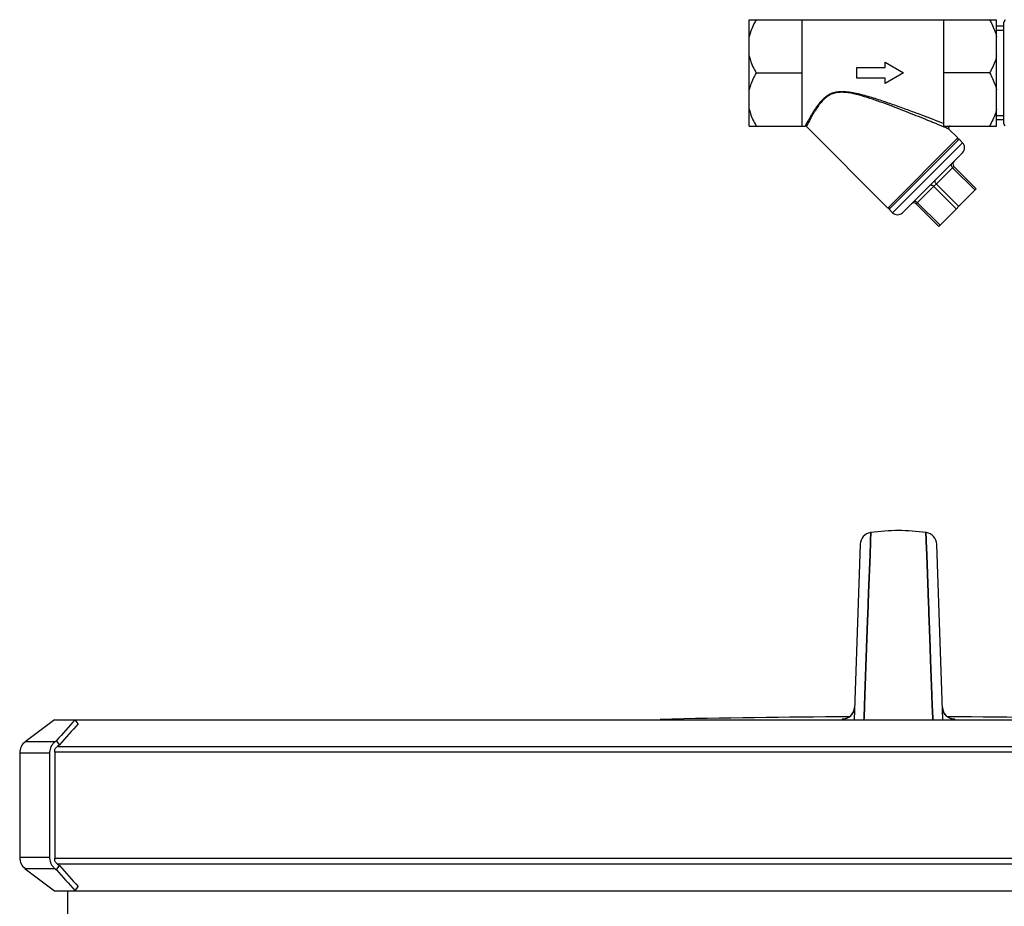
# Model space of a CAD drawing. Units: millimetres. Extents: x -1788 to 3848, y 128 to 3659.
# Drawn here: x 463 to 742, y 3333 to 3584 of the extents above; entities that cross this region are included whole.
import ezdxf

# ---------------------------------------------------------------- set-up
doc = ezdxf.new("R2010")
doc.units = ezdxf.units.MM
doc.header["$LTSCALE"] = 46.255
doc.layers.get('0').update_dxf_attribs({"linetype": 'CONTINUOUS'})
for name, color, linetype in [('02___PRT_ALL_AXES', 7, 'CONTINUOUS'), ('BEZUGSACHSEN', 7, 'CONTINUOUS'), ('FASEN', 7, 'CONTINUOUS'), ('RUNDUNGEN', 7, 'CONTINUOUS')]:
    doc.layers.add(name, color=color, linetype=linetype)

msp = doc.modelspace()

# ---------------------------------------------------------------- linework, layer by layer
at = {"color": 7, "linetype": 'Continuous'}
for p, q in [((669.605, 3553.508), (669.605, 3583.508)), ((669.605, 3583.508), (739.605, 3583.508)), ((684.605, 3553.508), (684.605, 3583.508)), ((724.605, 3583.508), (724.605, 3553.508)), ((739.605, 3553.508), (739.605, 3583.508)), ((741.605, 3581.729), (739.605, 3581.729)), ((741.993, 3583.557), (741.605, 3582.884)), ((741.605, 3554.132), (741.605, 3582.884)), ((739.605, 3580.568), (741.605, 3580.568)), ((708.105, 3570.008), (708.105, 3571.508)), ((708.105, 3571.508), (713.301, 3568.508)), ((671.605, 3568.508), (684.605, 3568.508)), ((700.105, 3567.008), (700.105, 3570.008)), ((700.105, 3570.008), (708.105, 3570.008)), ((713.301, 3568.508), (708.105, 3565.508)), ((737.605, 3568.508), (724.605, 3568.508)), ((708.105, 3567.008), (700.105, 3567.008)), ((708.105, 3565.508), (708.105, 3567.008)), ((739.605, 3556.448), (741.605, 3556.448)), ((741.605, 3555.288), (739.605, 3555.288)), ((741.993, 3553.459), (741.605, 3554.132)), ((669.605, 3553.508), (685.459, 3553.508)), ((724.605, 3553.508), (739.605, 3553.508)), ((703.952, 3436.325), (704.035, 3438.604)), ((704.035, 3438.604), (703.952, 3436.332)), ((719.701, 3436.64), (719.629, 3438.604)), ((719.629, 3438.604), (719.701, 3436.64)), ((701.008, 3435.255), (699.277, 3385.686)), ((703.803, 3432.27), (703.935, 3435.877)), ((703.935, 3435.874), (703.803, 3432.268)), ((703.952, 3436.332), (703.935, 3435.874)), ((703.935, 3435.877), (703.952, 3436.325)), ((719.72, 3436.117), (719.701, 3436.64)), ((719.701, 3436.64), (719.72, 3436.117)), ((719.861, 3432.272), (719.72, 3436.117)), ((719.72, 3436.117), (719.861, 3432.273)), ((724.388, 3385.686), (722.657, 3435.255)), ((703.408, 3421.5), (703.803, 3432.27)), ((703.803, 3432.268), (703.408, 3421.499)), ((719.861, 3432.273), (720.257, 3421.501)), ((720.257, 3421.501), (719.861, 3432.272)), ((703.297, 3418.497), (703.405, 3421.42)), ((703.405, 3421.42), (703.298, 3418.506)), ((703.405, 3421.42), (703.408, 3421.5)), ((703.408, 3421.499), (703.405, 3421.42)), ((720.26, 3421.421), (720.257, 3421.501)), ((720.257, 3421.501), (720.26, 3421.421)), ((720.367, 3418.492), (720.26, 3421.421)), ((720.26, 3421.421), (720.367, 3418.494)), ((703.263, 3417.565), (703.252, 3417.267)), ((703.253, 3417.276), (703.264, 3417.574)), ((703.27, 3417.739), (703.263, 3417.565)), ((703.264, 3417.574), (703.27, 3417.763)), ((703.298, 3418.506), (703.27, 3417.739)), ((703.27, 3417.763), (703.274, 3417.866)), ((703.274, 3417.866), (703.297, 3418.497)), ((720.367, 3418.494), (720.388, 3417.917)), ((720.388, 3417.939), (720.367, 3418.492)), ((720.394, 3417.768), (720.388, 3417.939)), ((720.388, 3417.917), (720.394, 3417.767)), ((720.412, 3417.28), (720.394, 3417.768)), ((720.394, 3417.767), (720.412, 3417.279)), ((703.118, 3413.612), (703.199, 3415.819)), ((703.199, 3415.814), (703.118, 3413.613)), ((703.199, 3415.819), (703.221, 3416.412)), ((703.221, 3416.406), (703.199, 3415.814)), ((703.221, 3416.412), (703.246, 3417.095)), ((703.246, 3417.088), (703.221, 3416.406)), ((703.246, 3417.095), (703.253, 3417.276)), ((703.252, 3417.267), (703.246, 3417.088)), ((720.418, 3417.1), (720.412, 3417.28)), ((720.412, 3417.279), (720.418, 3417.098)), ((720.444, 3416.416), (720.418, 3417.1)), ((720.418, 3417.098), (720.444, 3416.415)), ((720.465, 3415.822), (720.444, 3416.416)), ((720.444, 3416.415), (720.465, 3415.821)), ((720.546, 3413.614), (720.465, 3415.822)), ((720.465, 3415.821), (720.546, 3413.614)), ((703.118, 3413.613), (702.837, 3405.952)), ((702.837, 3405.953), (703.118, 3413.612)), ((720.828, 3405.955), (720.546, 3413.614)), ((720.546, 3413.614), (720.828, 3405.953)), ((702.837, 3405.952), (702.348, 3392.605)), ((702.349, 3392.65), (702.837, 3405.953)), ((720.954, 3402.502), (720.828, 3405.955)), ((720.828, 3405.953), (720.954, 3402.501)), ((721.315, 3392.671), (720.954, 3402.502)), ((720.954, 3402.501), (721.315, 3392.674)), ((702.246, 3389.849), (702.336, 3392.297)), ((702.336, 3392.294), (702.246, 3389.846)), ((702.336, 3392.297), (702.349, 3392.65)), ((702.348, 3392.605), (702.336, 3392.294)), ((721.315, 3392.674), (721.329, 3392.298)), ((721.328, 3392.297), (721.315, 3392.671)), ((721.418, 3389.849), (721.328, 3392.297)), ((721.329, 3392.298), (721.419, 3389.85)), ((702.107, 3386.061), (702.246, 3389.849)), ((702.246, 3389.846), (702.107, 3386.06)), ((721.557, 3386.061), (721.418, 3389.849)), ((721.419, 3389.85), (721.558, 3386.061)), ((473.136, 3385.686), (464.869, 3379.457)), ((478.954, 3385.686), (935.555, 3385.686)), ((702.097, 3385.792), (702.107, 3386.061)), ((702.107, 3386.06), (702.097, 3385.791)), ((721.567, 3385.792), (721.557, 3386.061)), ((721.558, 3386.061), (721.568, 3385.792)), ((463.276, 3376.263), (463.276, 3346.754)), ((473.194, 3376.508), (473.194, 3346.508)), ((464.869, 3343.559), (473.136, 3337.331)), ((476.832, 3337.331), (476.832, 3328.541)), ((478.954, 3337.331), (935.555, 3337.331))]:
    msp.add_line(p, q, dxfattribs=at)
at = {"color": 9, "linetype": 'Continuous'}
for p, q in [((695.919, 3385.794), (695.916, 3385.688)), ((727.749, 3385.688), (727.745, 3385.794)), ((935.555, 3376.508), (473.194, 3376.508)), ((473.985, 3378.151), (935.555, 3378.151)), ((473.194, 3346.508), (935.555, 3346.508)), ((935.555, 3344.866), (473.985, 3344.866))]:
    msp.add_line(p, q, dxfattribs=at)
at = {"color": 7, "linetype": 'Continuous'}
for points in [[(704.035, 3438.604), (703.917, 3438.586), (703.353, 3438.439), (702.816, 3438.2), (702.323, 3437.871), (701.891, 3437.461), (701.533, 3436.982), (701.26, 3436.444), (701.083, 3435.864), (701.008, 3435.258)], [(722.656, 3435.258), (722.582, 3435.864), (722.405, 3436.444), (722.132, 3436.982), (721.773, 3437.461), (721.341, 3437.871), (720.849, 3438.2), (720.312, 3438.439), (719.747, 3438.586), (719.629, 3438.604)], [(698.567, 3387.027), (698.32, 3386.767), (698.06, 3386.541), (697.79, 3386.35), (697.52, 3386.193)], [(699.399, 3389.171), (699.368, 3388.816), (699.285, 3388.401), (699.157, 3388.011), (698.991, 3387.651), (698.792, 3387.322), (698.567, 3387.027)], [(724.983, 3387.17), (724.803, 3387.428), (724.644, 3387.708), (724.509, 3388.009), (724.4, 3388.328), (724.321, 3388.666), (724.274, 3389.02), (724.266, 3389.171)], [(726.111, 3386.211), (725.867, 3386.354), (725.626, 3386.524), (725.397, 3386.717), (725.181, 3386.933), (724.983, 3387.17)], [(697.52, 3386.193), (697.254, 3386.069), (697.007, 3385.978), (696.794, 3385.916), (696.621, 3385.876), (696.501, 3385.855), (696.43, 3385.845), (696.409, 3385.843), (696.41, 3385.843)], [(727.117, 3385.863), (726.978, 3385.89), (726.795, 3385.936), (726.582, 3386.003), (726.352, 3386.094), (726.111, 3386.211)], [(727.211, 3385.847), (727.249, 3385.844), (727.251, 3385.843), (727.21, 3385.848), (727.117, 3385.863)]]:
    msp.add_lwpolyline(points, dxfattribs=at)
for centre, radius, start, end in [((711.832, 3381.129), 58.001, 82.27457, 97.72543), ((710.727, 433.777), 2952.742, 90.249659, 91.286717), ((712.937, 433.777), 2952.742, 88.713283, 89.750362), ((475.222, 3376.566), 2.01, 127.97325, 135.8963), ((475.222, 3346.451), 2.01, 224.1037, 232.02675)]:
    msp.add_arc(centre, radius, start, end, dxfattribs=at)
at = {"color": 9, "linetype": 'Continuous'}
for centre, radius, start, end in [((695.882, 3389.313), 3.526, 303.23581, 314.14945), ((695.903, 3389.294), 3.498, 314.12711, 357.98549), ((727.762, 3389.294), 3.498, 182.01451, 225.87016), ((727.782, 3389.313), 3.526, 225.84788, 236.76085), ((695.899, 3389.278), 3.484, 270.32884, 279.05813), ((727.765, 3389.278), 3.484, 260.82779, 269.67049)]:
    msp.add_arc(centre, radius, start, end, dxfattribs=at)
at = {"color": 7, "linetype": 'Continuous'}
for points, knots in [([(671.605, 3583.508), (671.385, 3583.128), (670.555, 3581.605), (669.902, 3579.971), (669.605, 3578.708)], [0, 0, 0, 0, 0.2528515, 1, 1, 1, 1]), ([(737.605, 3583.508), (737.824, 3583.128), (738.655, 3581.605), (739.308, 3579.971), (739.605, 3578.708)], [0, 0, 0, 0, 0.2528515, 1, 1, 1, 1]), ([(669.605, 3573.309), (669.703, 3572.89), (670.185, 3571.218), (670.951, 3569.64), (671.605, 3568.508)], [0, 0, 0, 0, 0.2477909, 1, 1, 1, 1]), ([(739.605, 3573.309), (739.506, 3572.89), (739.024, 3571.218), (738.258, 3569.64), (737.605, 3568.508)], [0, 0, 0, 0, 0.2477909, 1, 1, 1, 1]), ([(671.605, 3568.508), (671.385, 3568.128), (670.555, 3566.605), (669.902, 3564.971), (669.605, 3563.708)], [0, 0, 0, 0, 0.2528515, 1, 1, 1, 1]), ([(737.605, 3568.508), (737.824, 3568.128), (738.655, 3566.605), (739.308, 3564.971), (739.605, 3563.708)], [0, 0, 0, 0, 0.2528515, 1, 1, 1, 1]), ([(669.605, 3558.309), (669.703, 3557.89), (670.185, 3556.218), (670.951, 3554.64), (671.605, 3553.508)], [0, 0, 0, 0, 0.2477909, 1, 1, 1, 1]), ([(739.605, 3558.309), (739.506, 3557.89), (739.024, 3556.218), (738.258, 3554.64), (737.605, 3553.508)], [0, 0, 0, 0, 0.2477909, 1, 1, 1, 1])]:
    msp.add_open_spline(points, degree=3, knots=knots, dxfattribs=at)
at = {"color": 9, "linetype": 'Continuous'}
for points, knots in [([(696.479, 3385.854), (696.399, 3385.85), (696.263, 3385.84), (696.076, 3385.83), (695.991, 3385.81), (695.92, 3385.807), (695.919, 3385.794)], [0, 0, 0, 0, 0.4289496, 0.7409349, 0.9310554, 1, 1, 1, 1]), ([(727.745, 3385.794), (727.745, 3385.807), (727.674, 3385.81), (727.589, 3385.83), (727.403, 3385.84), (727.268, 3385.85), (727.187, 3385.854)], [0, 0, 0, 0, 0.0689599, 0.2590695, 0.5710458, 1, 1, 1, 1])]:
    msp.add_open_spline(points, degree=3, knots=knots, dxfattribs=at)
for points in [[(697.815, 3386.364), (697.406, 3386.096), (696.93, 3385.914), (696.448, 3385.837)], [(727.21, 3385.838), (726.73, 3385.916), (726.256, 3386.098), (725.85, 3386.364)]]:
    msp.add_open_spline(points, degree=3, dxfattribs=at)
at = {"layer": '02___PRT_ALL_AXES', "color": 7, "linetype": 'Continuous'}
msp.add_line((476.832, 3337.331), (476.832, 3328.541), dxfattribs=at)
at = {"layer": 'BEZUGSACHSEN', "color": 7, "linetype": 'Continuous'}
for p, q in [((685.809, 3553.363), (708.847, 3530.325)), ((726.115, 3552.655), (728.646, 3550.124)), ((728.646, 3550.123), (708.848, 3530.325)), ((709.201, 3529.971), (729, 3549.77)), ((729, 3549.77), (728.293, 3549.77)), ((729.972, 3548.798), (729, 3549.77)), ((709.201, 3529.971), (709.201, 3530.678)), ((710.173, 3528.999), (709.201, 3529.971))]:
    msp.add_line(p, q, dxfattribs=at)
at = {"layer": 'FASEN', "color": 7, "linetype": 'Continuous'}
for p, q in [((473.136, 3385.686), (478.954, 3385.686)), ((479.816, 3384.504), (478.954, 3385.686)), ((474.541, 3378.584), (473.68, 3379.766)), ((474.541, 3378.584), (473.985, 3378.151)), ((473.68, 3343.251), (474.541, 3344.433)), ((473.985, 3344.866), (474.541, 3344.433)), ((473.136, 3337.331), (478.954, 3337.331)), ((478.954, 3337.331), (479.816, 3338.512))]:
    msp.add_line(p, q, dxfattribs=at)
for centre, radius, start, end in [((680.85, 3200.488), 273.971, 137.46998, 139.12829), ((677.023, 3203.485), 267.692, 137.4507, 139.14795), ((676.888, 3518.998), 268.665, 220.85534, 222.54639), ((680.986, 3523.063), 272.998, 220.86855, 222.5328)]:
    msp.add_arc(centre, radius, start, end, dxfattribs=at)
at = {"layer": 'RUNDUNGEN', "color": 9, "linetype": 'Continuous'}
for p, q in [((710.173, 3528.999), (729.972, 3548.798)), ((727.497, 3542.081), (716.89, 3531.474)), ((733.507, 3535.363), (727.143, 3541.727)), ((728.911, 3530.767), (722.547, 3537.131)), ((728.204, 3530.06), (721.84, 3536.424)), ((723.608, 3525.464), (717.244, 3531.828)), ((473.284, 3379.457), (464.869, 3379.457)), ((471.745, 3376.263), (463.276, 3376.263)), ((471.745, 3346.754), (463.276, 3346.754)), ((473.284, 3343.559), (464.869, 3343.559))]:
    msp.add_line(p, q, dxfattribs=at)
at = {"layer": 'RUNDUNGEN', "color": 7, "linetype": 'Continuous'}
for p, q in [((713.001, 3528.999), (729.972, 3545.97)), ((733.861, 3535.717), (727.497, 3542.081)), ((733.861, 3535.717), (723.254, 3525.11)), ((710.173, 3528.999), (709.201, 3529.971)), ((723.254, 3525.11), (716.89, 3531.474)), ((473.68, 3379.766), (473.284, 3379.457)), ((471.745, 3376.263), (471.745, 3346.754)), ((473.194, 3376.508), (473.194, 3377.011)), ((473.579, 3377.809), (473.778, 3377.965)), ((473.194, 3346.006), (473.194, 3346.508)), ((473.778, 3345.052), (473.579, 3345.207)), ((473.284, 3343.559), (473.68, 3343.251))]:
    msp.add_line(p, q, dxfattribs=at)
for centre, radius, start, end in [((685.457, 3553.008), 0.5, 45, 90), ((726.469, 3553.008), 0.5, 89.5251, 225.04377), ((728.558, 3547.384), 2, 315, 45), ((728.204, 3542.788), 1, 135, 225), ((716.183, 3530.767), 1, 45, 135), ((711.587, 3530.413), 2, 225, 315), ((467.276, 3376.263), 4, 126.9961, 180), ((475.887, 3376.263), 4.141, 176.59719, 179.99878), ((467.276, 3346.754), 4, 180, 233.0039), ((475.887, 3346.754), 4.141, 180.00122, 183.40281)]:
    msp.add_arc(centre, radius, start, end, dxfattribs=at)
at = {"layer": 'RUNDUNGEN', "color": 9, "linetype": 'Continuous'}
for points, knots in [([(695.94, 3563.208), (695.461, 3563.208), (694.504, 3563.148), (693.112, 3562.8), (691.846, 3562.169), (690.758, 3561.329), (689.834, 3560.384), (689.04, 3559.407), (688.35, 3558.443), (687.746, 3557.521), (687.218, 3556.663), (686.762, 3555.884), (686.374, 3555.2), (686.094, 3554.694), (685.905, 3554.346), (685.788, 3554.13), (685.689, 3553.945), (685.608, 3553.793), (685.551, 3553.687), (685.515, 3553.619), (685.495, 3553.58), (685.478, 3553.55), (685.468, 3553.528), (685.459, 3553.516), (685.458, 3553.509), (685.457, 3553.508)], [0, 0, 0, 0, 0.0950066, 0.1895452, 0.2827564, 0.3735882, 0.4611081, 0.5445386, 0.6231873, 0.6963443, 0.7632754, 0.8232346, 0.8754909, 0.9193566, 0.937944, 0.9542049, 0.9680767, 0.9795045, 0.9884421, 0.9919656, 0.9948536, 0.9971028, 0.9987113, 0.9996776, 1, 1, 1, 1]), ([(695.94, 3563.031), (695.466, 3563.039), (694.517, 3562.994), (693.137, 3562.657), (691.891, 3562.02), (690.833, 3561.169), (689.945, 3560.216), (689.187, 3559.236), (688.532, 3558.271), (687.96, 3557.351), (687.463, 3556.495), (687.033, 3555.72), (686.669, 3555.04), (686.407, 3554.538), (686.229, 3554.192), (686.12, 3553.978), (686.027, 3553.795), (685.951, 3553.644), (685.899, 3553.539), (685.865, 3553.471), (685.846, 3553.433), (685.83, 3553.403), (685.821, 3553.381), (685.813, 3553.37), (685.811, 3553.363), (685.81, 3553.362)], [0, 0, 0, 0, 0.0955131, 0.190514, 0.2840729, 0.3750996, 0.462679, 0.5460691, 0.6246075, 0.6976038, 0.76434, 0.8240856, 0.8761255, 0.9197872, 0.9382818, 0.9544584, 0.9682559, 0.9796208, 0.9885083, 0.9920117, 0.9948833, 0.9971195, 0.9987188, 0.9996795, 1, 1, 1, 1]), ([(724.605, 3554.225), (722.545, 3555.015), (719.317, 3556.244), (714.876, 3557.897), (711.266, 3559.208), (707.568, 3560.497), (704.429, 3561.511), (701.874, 3562.241), (699.928, 3562.721), (697.952, 3563.091), (696.611, 3563.208), (695.94, 3563.208)], [0, 0, 0, 0, 0.2196519, 0.3437973, 0.4717262, 0.6019665, 0.7337149, 0.8000021, 0.8665057, 0.9331885, 1, 1, 1, 1]), ([(719.616, 3555.315), (717.777, 3556.06), (714.979, 3557.182), (711.193, 3558.656), (708.26, 3559.762), (705.277, 3560.832), (702.244, 3561.827), (699.663, 3562.533), (697.552, 3562.923), (696.478, 3563.022), (695.94, 3563.031)], [0, 0, 0, 0, 0.238198, 0.3620289, 0.4876601, 0.6145661, 0.7424023, 0.8709282, 0.9354123, 1, 1, 1, 1]), ([(726.115, 3552.655), (726.115, 3552.654), (726.109, 3552.659), (726.103, 3552.659), (726.088, 3552.666), (726.07, 3552.673), (726.045, 3552.684), (726.003, 3552.701), (725.937, 3552.729), (725.844, 3552.767), (725.732, 3552.813), (725.604, 3552.865), (725.404, 3552.948), (725.12, 3553.065), (724.746, 3553.219), (724.331, 3553.39), (723.884, 3553.573), (723.41, 3553.768), (722.735, 3554.045), (721.85, 3554.406), (720.75, 3554.855), (719.999, 3555.16), (719.616, 3555.315)], [0, 0, 0, 0, 0.0004278, 0.0017068, 0.0038235, 0.0067647, 0.0105171, 0.0150671, 0.0265011, 0.0409042, 0.0580894, 0.0778695, 0.1000518, 0.1508291, 0.2089218, 0.2730593, 0.3421869, 0.415447, 0.4921455, 0.6537598, 0.8237643, 1, 1, 1, 1]), ([(726.79, 3542.788), (726.766, 3542.764), (726.727, 3542.704), (726.703, 3542.593), (726.709, 3542.465), (726.76, 3542.266), (726.897, 3542.005), (727.053, 3541.818), (727.143, 3541.727)], [0, 0, 0, 0, 0.0822452, 0.1731403, 0.2778863, 0.3984599, 0.6815811, 1, 1, 1, 1]), ([(722.194, 3538.191), (722.17, 3538.168), (722.131, 3538.108), (722.106, 3537.997), (722.113, 3537.869), (722.164, 3537.67), (722.301, 3537.409), (722.457, 3537.221), (722.547, 3537.131)], [0, 0, 0, 0, 0.0822452, 0.1731403, 0.2778863, 0.3984599, 0.6815811, 1, 1, 1, 1]), ([(720.78, 3536.777), (720.803, 3536.801), (720.863, 3536.84), (720.974, 3536.865), (721.102, 3536.858), (721.301, 3536.807), (721.562, 3536.67), (721.75, 3536.514), (721.84, 3536.424)], [0, 0, 0, 0, 0.0822452, 0.1731403, 0.2778863, 0.3984599, 0.6815811, 1, 1, 1, 1]), ([(716.183, 3532.181), (716.207, 3532.204), (716.267, 3532.244), (716.378, 3532.268), (716.506, 3532.262), (716.705, 3532.211), (716.966, 3532.074), (717.153, 3531.918), (717.244, 3531.828)], [0, 0, 0, 0, 0.0822452, 0.1731403, 0.2778863, 0.3984599, 0.6815811, 1, 1, 1, 1])]:
    msp.add_open_spline(points, degree=3, knots=knots, dxfattribs=at)
at = {"layer": 'RUNDUNGEN', "color": 7, "linetype": 'Continuous'}
for points, knots in [([(473.284, 3379.457), (473.062, 3379.284), (472.652, 3378.885), (472.178, 3378.169), (471.864, 3377.365), (471.77, 3376.795), (471.753, 3376.508)], [0, 0, 0, 0, 0.2476377, 0.4970884, 0.7480615, 1, 1, 1, 1]), ([(473.194, 3377.011), (473.194, 3377.163), (473.263, 3377.47), (473.46, 3377.717), (473.579, 3377.809)], [0, 0, 0, 0, 0.5030312, 1, 1, 1, 1]), ([(471.753, 3346.508), (471.77, 3346.222), (471.864, 3345.652), (472.178, 3344.848), (472.652, 3344.131), (473.062, 3343.733), (473.284, 3343.559)], [0, 0, 0, 0, 0.2519385, 0.5029116, 0.7523623, 1, 1, 1, 1]), ([(473.579, 3345.207), (473.46, 3345.3), (473.263, 3345.546), (473.194, 3345.854), (473.194, 3346.006)], [0, 0, 0, 0, 0.4969688, 1, 1, 1, 1])]:
    msp.add_open_spline(points, degree=3, knots=knots, dxfattribs=at)

doc.saveas('drawing.dxf')
